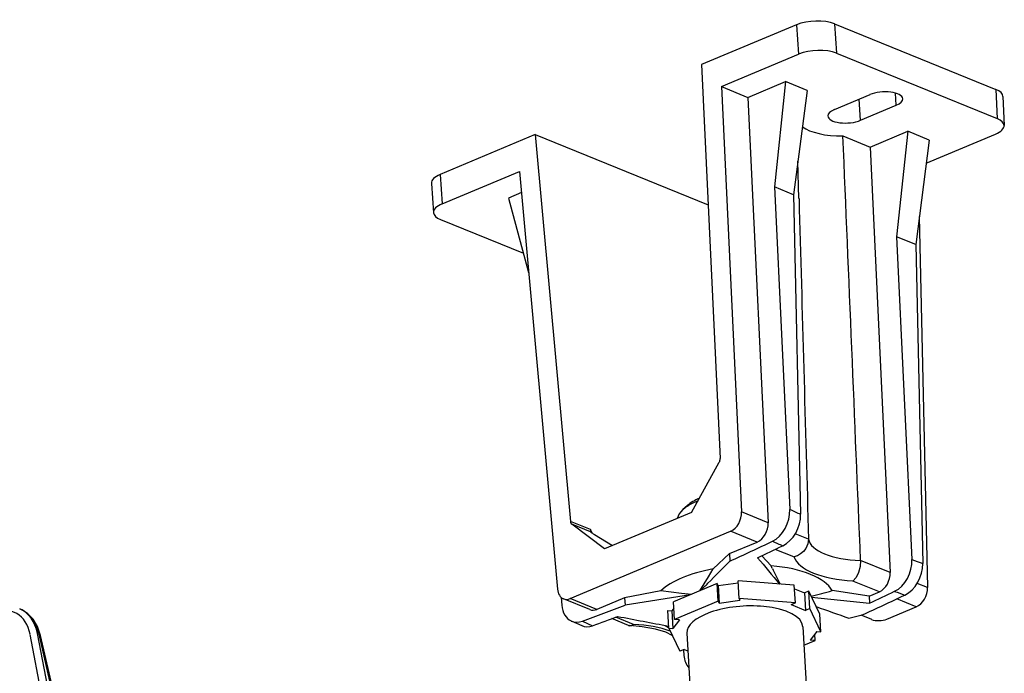
# Model space of a CAD drawing. Units: millimetres. Extents: x 14.9 to 81.6, y 2.8 to 76.2.
# Drawn here: x 62.6 to 81, y 41.4 to 53.7 of the extents above; entities that cross this region are included whole.
import ezdxf

# ---------------------------------------------------------------- set-up
doc = ezdxf.new("R2010")
doc.units = ezdxf.units.MM

msp = doc.modelspace()

# ---------------------------------------------------------------- linework, layer by layer
at = {"ltscale": 0.48143}
for p, q in [((77.137, 53.566), (75.362, 52.82)), ((72.255, 51.514), (70.48, 50.768))]:
    msp.add_line(p, q, dxfattribs=at)
at = {"ltscale": 0.137602}
for p, q in [((77.137, 53.566), (77.175, 53.017)), ((70.316, 50.602), (70.354, 50.053))]:
    msp.add_line(p, q, dxfattribs=at)
at = {"ltscale": 0.137601}
for p, q in [((77.843, 53.585), (77.88, 53.036)), ((70.48, 50.768), (70.518, 50.219))]:
    msp.add_line(p, q, dxfattribs=at)
for p, q in [((77.843, 53.585), (80.862, 52.356)), ((77.88, 53.036), (80.886, 51.813)), ((75.362, 52.82), (75.71, 45.461)), ((75.733, 52.411), (76.109, 44.463)), ((76.229, 52.209), (76.605, 44.261)), ((72.255, 51.514), (75.486, 50.2)), ((72.255, 51.514), (72.912, 44.285)), ((78.51, 51.28), (78.886, 43.333)), ((71.96, 50.825), (72.67, 43.018)), ((76.725, 50.534), (77.01, 44.51)), ((77.081, 50.389), (77.213, 44.419)), ((79.429, 49.982), (79.583, 43.049)), ((79.006, 49.605), (79.292, 43.573)), ((79.362, 49.461), (79.494, 43.499)), ((72.91, 42.843), (75.905, 44.102)), ((77.254, 42.319), (77.422, 39.326)), ((63.535, 38.47), (62.817, 42.175)), ((63.696, 38.374), (62.956, 42.192)), ((63.883, 38.297), (62.986, 42.18)), ((63.897, 38.323), (63.012, 42.156)), ((75.087, 42.196), (75.256, 39.204))]:
    msp.add_line(p, q)
at = {"ltscale": 0.391163}
for p, q in [((75.733, 52.411), (77.175, 53.017)), ((70.518, 50.219), (71.96, 50.825))]:
    msp.add_line(p, q, dxfattribs=at)
at = {"ltscale": 0.190568}
for p, q in [((76.229, 52.209), (76.932, 52.504)), ((78.51, 51.28), (79.213, 51.576))]:
    msp.add_line(p, q, dxfattribs=at)
at = {"ltscale": 0.49526}
for p, q in [((76.932, 52.504), (76.725, 50.534)), ((79.213, 51.576), (79.006, 49.605))]:
    msp.add_line(p, q, dxfattribs=at)
at = {"ltscale": 0.108654}
for p, q in [((77.334, 52.34), (76.932, 52.504)), ((79.615, 51.412), (79.213, 51.576))]:
    msp.add_line(p, q, dxfattribs=at)
at = {"ltscale": 0.133921}
for p, q in [((75.733, 52.411), (76.229, 52.209)), ((76.402, 43.9), (75.905, 44.102)), ((73.277, 42.637), (72.781, 42.839))]:
    msp.add_line(p, q, dxfattribs=at)
at = {"ltscale": 0.491892}
for p, q in [((77.334, 52.34), (77.081, 50.389)), ((79.615, 51.412), (79.362, 49.461))]:
    msp.add_line(p, q, dxfattribs=at)
at = {"ltscale": 0.180535}
for p, q in [((77.843, 51.98), (78.509, 52.26)), ((78.334, 51.78), (79, 52.06))]:
    msp.add_line(p, q, dxfattribs=at)
at = {"ltscale": 0.057136}
msp.add_line((79, 52.06), (78.982, 52.288), dxfattribs=at)
at = {"ltscale": 0.135976}
for p, q in [((80.862, 52.356), (80.886, 51.813)), ((80.991, 52.228), (81.015, 51.684))]:
    msp.add_line(p, q, dxfattribs=at)
at = {"ltscale": 0.098648}
msp.add_line((78.334, 51.78), (78.304, 52.174), dxfattribs=at)
at = {"ltscale": 0.350447}
msp.add_line((79.559, 50.978), (80.851, 51.521), dxfattribs=at)
at = {"ltscale": 0.137219}
msp.add_line((78.002, 51.487), (78.51, 51.28), dxfattribs=at)
at = {"ltscale": 0.174962}
msp.add_line((77.182, 50.319), (77.162, 51.019), dxfattribs=at)
at = {"ltscale": 0.065758}
msp.add_line((71.996, 50.43), (71.753, 50.328), dxfattribs=at)
at = {"ltscale": 0.09601}
for p, q in [((77.081, 50.389), (76.725, 50.534)), ((79.362, 49.461), (79.006, 49.605))]:
    msp.add_line(p, q, dxfattribs=at)
at = {"ltscale": 0.36103}
msp.add_line((71.753, 50.328), (72.132, 48.934), dxfattribs=at)
at = {"ltscale": 0.418463}
msp.add_line((70.483, 49.927), (72.034, 49.296), dxfattribs=at)
at = {"ltscale": 0.266783}
msp.add_line((75.177, 44.455), (75.693, 45.39), dxfattribs=at)
at = {"ltscale": 0.028785}
msp.add_line((75.1, 44.583), (75.015, 44.506), dxfattribs=at)
at = {"ltscale": 0.44131}
msp.add_line((75.177, 44.455), (73.55, 43.772), dxfattribs=at)
at = {"ltscale": 0.133922}
for p, q in [((76.605, 44.261), (76.109, 44.463)), ((73.406, 42.642), (72.91, 42.843))]:
    msp.add_line(p, q, dxfattribs=at)
at = {"ltscale": 0.100837}
msp.add_line((73.286, 44.133), (72.912, 44.285), dxfattribs=at)
at = {"ltscale": 0.191434}
msp.add_line((73.55, 43.772), (72.938, 44.232), dxfattribs=at)
at = {"ltscale": 0.095008}
msp.add_line((73.29, 44.089), (72.938, 44.232), dxfattribs=at)
at = {"ltscale": 0.020755}
msp.add_line((73.327, 44.061), (73.286, 44.133), dxfattribs=at)
at = {"ltscale": 0.098231}
msp.add_line((73.364, 44.039), (73.7, 43.835), dxfattribs=at)
at = {"ltscale": 0.06683}
msp.add_line((77.36, 43.954), (77.112, 44.055), dxfattribs=at)
at = {"ltscale": 0.140366}
for p, q in [((75.884, 43.683), (76.402, 43.9)), ((73.924, 42.859), (73.406, 42.642))]:
    msp.add_line(p, q, dxfattribs=at)
at = {"ltscale": 0.104694}
msp.add_line((75.576, 43.4), (75.884, 43.683), dxfattribs=at)
at = {"ltscale": 0.03512}
msp.add_line((75.884, 43.683), (75.889, 43.542), dxfattribs=at)
at = {"ltscale": 0.063584}
msp.add_line((76.489, 43.645), (76.66, 43.457), dxfattribs=at)
at = {"ltscale": 0.094272}
msp.add_line((77.088, 43.621), (76.739, 43.763), dxfattribs=at)
at = {"ltscale": 0.013509}
msp.add_line((76.683, 43.408), (76.66, 43.457), dxfattribs=at)
at = {"ltscale": 0.149498}
msp.add_line((78.886, 43.333), (78.332, 43.558), dxfattribs=at)
at = {"ltscale": 0.220047}
for p, q in [((75.652, 43.124), (74.84, 42.783)), ((75.67, 42.797), (74.859, 42.456))]:
    msp.add_line(p, q, dxfattribs=at)
at = {"ltscale": 0.082067}
for p, q in [((75.67, 42.797), (75.652, 43.124)), ((75.672, 43.088), (75.69, 42.76)), ((76.063, 42.845), (76.045, 43.173)), ((77.114, 42.765), (77.095, 43.093)), ((77.285, 42.95), (77.303, 42.623)), ((77.382, 42.656), (77.363, 42.983)), ((74.859, 42.456), (74.84, 42.783)), ((74.748, 42.292), (74.73, 42.62)), ((74.807, 42.613), (74.826, 42.286)), ((77.592, 42.223), (77.574, 42.55))]:
    msp.add_line(p, q, dxfattribs=at)
at = {"ltscale": 0.010391}
for p, q in [((75.672, 43.088), (75.652, 43.124)), ((75.69, 42.76), (75.67, 42.797))]:
    msp.add_line(p, q, dxfattribs=at)
at = {"ltscale": 0.094662}
msp.add_line((75.672, 43.088), (76.047, 43.139), dxfattribs=at)
at = {"ltscale": 0.263318}
for p, q in [((77.095, 43.093), (76.045, 43.173)), ((77.114, 42.765), (76.063, 42.845))]:
    msp.add_line(p, q, dxfattribs=at)
at = {"ltscale": 0.132861}
msp.add_line((78.683, 42.972), (78.191, 43.172), dxfattribs=at)
at = {"ltscale": 0.052347}
msp.add_line((79.583, 43.049), (79.389, 43.128), dxfattribs=at)
at = {"ltscale": 0.036857}
msp.add_line((72.737, 42.867), (72.75, 42.72), dxfattribs=at)
at = {"ltscale": 0.173132}
msp.add_line((74.604, 42.991), (73.924, 42.859), dxfattribs=at)
at = {"ltscale": 0.034294}
msp.add_line((73.924, 42.859), (73.938, 42.723), dxfattribs=at)
at = {"ltscale": 0.307618}
msp.add_line((75.153, 42.915), (73.938, 42.723), dxfattribs=at)
at = {"ltscale": 0.050169}
msp.add_line((77.099, 43.026), (77.285, 42.95), dxfattribs=at)
at = {"ltscale": 0.021353}
for p, q in [((77.363, 42.983), (77.285, 42.95)), ((77.035, 42.732), (77.114, 42.765)), ((77.382, 42.656), (77.303, 42.623)), ((75.038, 41.892), (74.959, 41.859))]:
    msp.add_line(p, q, dxfattribs=at)
at = {"ltscale": 0.120341}
for p, q in [((77.574, 42.55), (77.363, 42.983)), ((77.592, 42.223), (77.382, 42.656)), ((74.748, 42.292), (74.959, 41.859))]:
    msp.add_line(p, q, dxfattribs=at)
at = {"ltscale": 0.272043}
msp.add_line((77.418, 42.871), (78.5, 42.757), dxfattribs=at)
at = {"ltscale": 0.174194}
msp.add_line((78.49, 42.891), (77.801, 42.993), dxfattribs=at)
at = {"ltscale": 0.052226}
msp.add_line((78.49, 42.891), (78.683, 42.972), dxfattribs=at)
at = {"ltscale": 0.033546}
msp.add_line((78.49, 42.891), (78.5, 42.757), dxfattribs=at)
at = {"ltscale": 0.098507}
msp.add_line((75.69, 42.76), (76.08, 42.813), dxfattribs=at)
at = {"ltscale": 0.009038}
msp.add_line((76.063, 42.845), (76.08, 42.813), dxfattribs=at)
at = {"ltscale": 0.072436}
msp.add_line((77.035, 42.732), (77.303, 42.623), dxfattribs=at)
at = {"ltscale": 0.149304}
msp.add_line((78.823, 42.46), (79.373, 42.691), dxfattribs=at)
at = {"ltscale": 0.097918}
msp.add_line((79.373, 42.691), (79.01, 42.839), dxfattribs=at)
at = {"ltscale": 0.00244}
msp.add_line((62.624, 42.65), (62.633, 42.646), dxfattribs=at)
at = {"ltscale": 0.089331}
msp.add_line((74.093, 42.362), (73.762, 42.497), dxfattribs=at)
at = {"ltscale": 0.019377}
for p, q in [((74.73, 42.62), (74.807, 42.613)), ((74.748, 42.292), (74.826, 42.286)), ((77.515, 42.229), (77.592, 42.223))]:
    msp.add_line(p, q, dxfattribs=at)
at = {"ltscale": 0.016577}
msp.add_line((74.847, 42.666), (74.807, 42.613), dxfattribs=at)
at = {"ltscale": 0.063282}
msp.add_line((78.114, 42.478), (78.361, 42.537), dxfattribs=at)
at = {"ltscale": 0.053203}
msp.add_line((78.54, 42.452), (78.343, 42.532), dxfattribs=at)
at = {"ltscale": 0.053386}
msp.add_line((72.928, 42.425), (73.123, 42.338), dxfattribs=at)
at = {"ltscale": 0.052393}
msp.add_line((73.136, 42.423), (73.327, 42.337), dxfattribs=at)
at = {"ltscale": 0.084147}
msp.add_line((74, 42.343), (73.688, 42.47), dxfattribs=at)
at = {"ltscale": 0.050765}
for p, q in [((74.948, 42.448), (74.826, 42.286)), ((77.515, 42.229), (77.393, 42.067))]:
    msp.add_line(p, q, dxfattribs=at)
at = {"ltscale": 0.022279}
for p, q in [((74.948, 42.448), (74.859, 42.456)), ((77.482, 42.059), (77.393, 42.067))]:
    msp.add_line(p, q, dxfattribs=at)
at = {"ltscale": 0.029259}
msp.add_line((77.482, 42.059), (77.475, 42.176), dxfattribs=at)
at = {"ltscale": 0.056582}
msp.add_line((77.273, 41.972), (77.482, 42.059), dxfattribs=at)
at = {"ltscale": 0.025914}
msp.add_line((75.023, 41.886), (75.032, 41.783), dxfattribs=at)
at = {"ltscale": 0.018423}
msp.add_line((75.038, 41.892), (75.106, 41.865), dxfattribs=at)
for points in [[(77.36, 43.954), (77.348, 43.865), (77.309, 43.781), (77.265, 43.725), (77.212, 43.679), (77.152, 43.644), (77.088, 43.621)], [(78.332, 43.558), (78.325, 43.443), (78.295, 43.33), (78.25, 43.238), (78.191, 43.172)], [(75.332, 42.99), (75.492, 43.251), (75.576, 43.4)], [(75.172, 42.923), (74.987, 42.936), (74.604, 42.991)], [(63.012, 42.156), (62.956, 42.321), (62.874, 42.458), (62.779, 42.558), (62.668, 42.631), (62.633, 42.646)], [(74.816, 42.154), (74.694, 42.214), (74.504, 42.273), (74.25, 42.319), (74.024, 42.338)]]:
    msp.add_lwpolyline(points)
for centre, radius, start, end in [((-9518.858, -352.792), 9605.372, 2.364886, 2.412225), ((9855.287, 320.983), 9781.85, 181.585582, 181.622875), ((75.573, 45.457), 0.137, 330.7671, 1.7687), ((99.73, 94.954), 55.324, 245.7533, 245.9838), ((73.306, 44.105), 0.0229, 209.9689, 225.3096), ((43.979, 112.853), 76.304, 294.72092, 295.3819), ((30.1, 142.219), 108.944, 295.15575, 295.42864), ((99.202, 94.423), 55.299, 245.9735, 246.1917), ((116.99, 76.742), 52.389, 219.232, 219.9336), ((43.718, 75.051), 45.03, 314.8608, 315.5962), ((96.678, 90.802), 50.328, 249.7897, 250.0352), ((86.251, 47.901), 10.569, 205.1533, 206.9345), ((61.021, 57.698), 20.525, 314.2404, 314.7919), ((76.174, 48.365), 5.613, 282.7093, 286.8479), ((45.755, 113.492), 78.088, 294.68001, 295.32639), ((33.175, 139.045), 106.422, 295.20741, 295.48651), ((96.325, 89.616), 49.762, 249.5866, 249.8202), ((48.936, 108.467), 70.337, 290.12364, 290.82146), ((92.567, 84.37), 44.314, 250.1288, 250.9655), ((39.442, 135.107), 98.765, 290.06519, 290.35652), ((94.812, 149.951), 109.476, 258.93325, 259.43852), ((74.027, 42.41), 0.0723, 247.8463, 267.6199)]:
    msp.add_arc(centre, radius, start, end)
for centre, major_axis, ratio, start_param, end_param in [((77.473, 53.429), (0.499, 0.028), 0.410524, 0.713631, 2.284416), ((77.511, 52.88), (0.499, 0.028), 0.410524, 0.713632, 2.284417), ((78.754, 52.16), (0.365, 0.021), 0.410513, 0.01189, 2.284317), ((80.492, 52.201), (0.499, 0.028), 0.410511, 6.278133, 6.996809), ((78.754, 52.16), (0.365, 0.021), 0.410513, 5.425909, 6.295076), ((78.088, 51.88), (0.365, 0.021), 0.410513, 2.284317, 3.129859), ((78.088, 51.88), (0.365, 0.021), 0.410513, 3.129859, 5.425909), ((80.516, 51.657), (0.499, 0.028), 0.4106, 6.278161, 6.997011), ((78.088, 51.88), (0.948, 0.054), 0.410513, 3.595956, 4.597522), ((80.516, 51.657), (0.499, 0.028), 0.410479, 5.42616, 6.278152), ((70.815, 50.632), (0.499, 0.028), 0.41055, 2.284311, 3.14679), ((70.853, 50.083), (0.499, 0.028), 0.410479, 2.284566, 3.146819), ((70.853, 50.082), (0.499, 0.028), 0.4106, 3.146833, 3.855419), ((76.047, 44.442), (1.048, 0.059), 0.410513, 2.308549, 2.674469), ((76.052, 44.351), (1.148, 0.065), 0.410513, 2.265327, 2.674469), ((76.052, 44.351), (1.148, 0.065), 0.410513, 2.674469, 3.023582), ((75.887, 44.377), (0.107, 0.28), 0.696438, 3.730025, 5.274642), ((76.639, 44.366), (-0.179, -0.467), 0.696134, 0.628528, 2.131617), ((76.843, 44.275), (-0.197, -0.459), 0.682138, 0.659855, 2.160545), ((72.986, 44.319), (-0.0358, -0.0934), 0.696436, 5.327074, 6.08626), ((76.383, 44.175), (0.107, 0.28), 0.696438, 3.730025, 5.274642), ((73.36, 44.167), (-0.0685, -0.0788), 0.456539, 5.495568, 6.128578), ((73.456, 44.001), (0.169, -0.094), 0.068228, 3.38144, 4.175818), ((78.531, 44.044), (1.174, 0.066), 0.410513, 3.190747, 4.51948), ((78.546, 43.778), (1.473, 0.083), 0.410513, 3.264399, 4.445827), ((76.142, 42.767), (-1.697, -0.096), 0.410513, 3.331473, 4.378753), ((78.921, 43.43), (-0.179, -0.467), 0.696465, 0.632478, 2.133167), ((79.124, 43.355), (-0.197, -0.46), 0.681858, 0.655957, 2.159034), ((76.142, 42.767), (-1.697, -0.096), 0.410513, 5.029155, 5.822664), ((78.664, 43.247), (0.107, 0.28), 0.696438, 3.730025, 5.274642), ((79.361, 42.963), (-0.118, -0.276), 0.682115, 0.615813, 2.160429), ((72.891, 43.118), (-0.107, -0.28), 0.696428, 5.327033, 6.269013), ((62.167, 41.759), (-0.363, -0.824), 0.678363, 2.367496, 3.763759), ((73.119, 42.887), (-0.179, -0.467), 0.696164, 5.325563, 6.243694), ((72.891, 43.118), (-0.107, -0.28), 0.696592, 6.269169, 6.871959), ((76.17, 42.258), (-1.083, -0.061), 0.410513, 4.355113, 6.283185), ((76.17, 42.258), (-1.083, -0.061), 0.410513, 3.141593, 4.355113), ((62.234, 41.729), (-0.401, -0.916), 0.679495, 2.36561, 3.159328), ((62.269, 41.715), (-0.351, -0.936), 0.698824, 2.328636, 3.122355), ((73.387, 42.916), (-0.107, -0.28), 0.696205, 6.268789, 6.871163), ((73.119, 42.886), (-0.179, -0.467), 0.696577, 6.24403, 6.829394), ((73.323, 42.796), (-0.197, -0.459), 0.682321, 6.27522, 6.855438), ((74.084, 42.633), (-0.075, -0.294), 0.486066, 0.101389, 0.534803), ((73.737, 41.757), (1.473, 0.083), 0.410513, 0.765686, 1.304235), ((76.142, 42.767), (-1.697, -0.096), 0.410513, 0.514485, 0.584502), ((78.688, 42.514), (-0.2, -0.011), 0.410316, 0.713206, 2.284459), ((75.401, 41.95), (-0.179, -0.467), 0.696492, 5.326484, 5.940105)]:
    msp.add_ellipse(centre, major_axis=major_axis, ratio=ratio, start_param=start_param, end_param=end_param)

doc.saveas('drawing.dxf')
